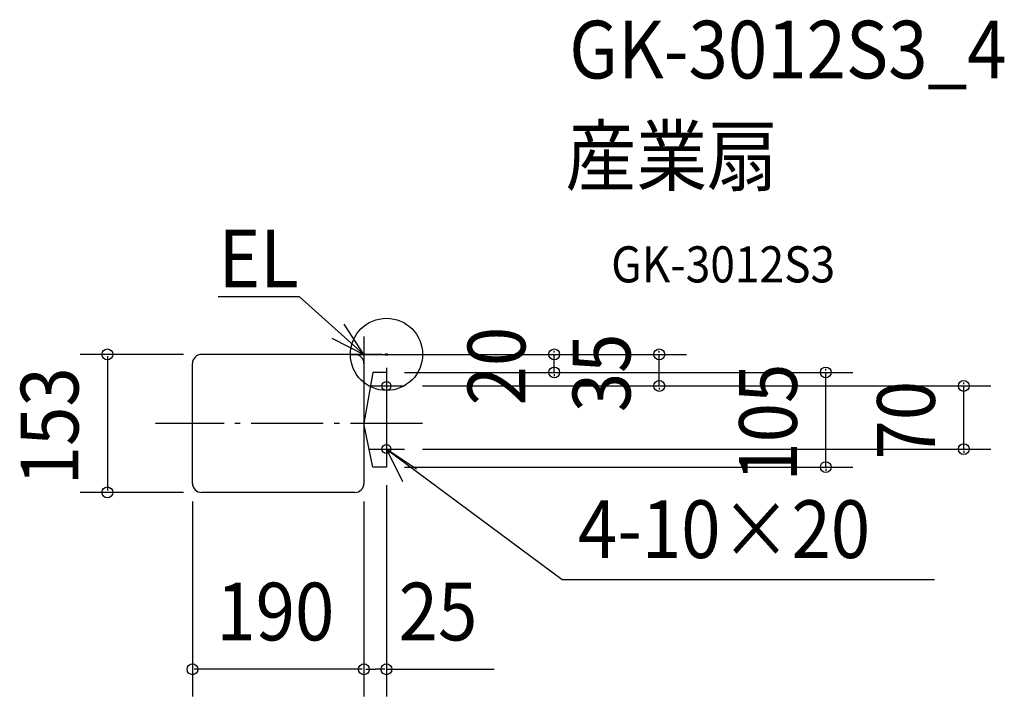
# Model space of a CAD drawing. Extents: x -406 to 685, y -379 to 371.
import ezdxf

# ---------------------------------------------------------------- set-up
doc = ezdxf.new("R2010")
doc.units = 0
doc.header["$LTSCALE"] = 20
doc.header["$PDMODE"] = 3
doc.header["$PDSIZE"] = -2
doc.linetypes.add('DASHDOT', pattern=[5.5, 4, -0.6, 0.3, -0.6])
for name, color, linetype in [('ARRANGE', 1, 'CONTINUOUS'), ('BASIS', 6, 'DASHDOT'), ('DETAIL', 5, 'CONTINUOUS'), ('ETC', 61, 'CONTINUOUS'), ('FIX', 11, 'CONTINUOUS'), ('NOTE', 4, 'CONTINUOUS'), ('OUTLINE', 3, 'CONTINUOUS'), ('SIZE', 30, 'CONTINUOUS')]:
    doc.layers.add(name, color=color, linetype=linetype)
doc.styles.get("Standard").update_dxf_attribs({"font": 'SIMPLEX.shx', "width": 0.9, "height": 64, "bigfont": 'BIGFONT.shx'})

msp = doc.modelspace()

# ---------------------------------------------------------------- linework, layer by layer
at = {"layer": 'ARRANGE', "color": 1, "linetype": 'CONTINUOUS'}
msp.add_circle((0, 0), 40, dxfattribs=at)
msp.add_point((0, 0), dxfattribs=at)
at = {"layer": 'BASIS', "color": 6, "linetype": 'DASHDOT'}
msp.add_line((40, -76.5), (-256, -76.5), dxfattribs=at)
at = {"layer": 'DETAIL', "color": 5, "linetype": 'CONTINUOUS'}
for p, q in [((-35, 0), (-205, 0)), ((-215, -143), (-215, -10)), ((-25, -10), (-25, -143)), ((-15, -20), (-25, -76.5)), ((0, -20), (-15, -20)), ((0, -20), (0, -125)), ((-15, -125), (-25, -76.5)), ((0, -125), (-15, -125)), ((-35, -153), (-205, -153))]:
    msp.add_line(p, q, dxfattribs=at)
for centre, start, end in [((-205, -10), 90, 180), ((-35, -10), 0, 90), ((-205, -143), 180, 270), ((-35, -143), 270, 0)]:
    msp.add_arc(centre, 10, start, end, dxfattribs=at)
at = {"layer": 'FIX', "color": 11, "linetype": 'CONTINUOUS'}
for centre in [(0, -35), (0, -105)]:
    msp.add_circle(centre, 5, dxfattribs=at)
at = {"layer": 'NOTE', "color": 4, "linetype": 'CONTINUOUS'}
for p, q in [((-186.5, 64), (-96.9, 64)), ((-25, 0), (-96.9, 64)), ((-25, 0), (-46.8, 33.5)), ((-60.6, 18.1), (-25, 0)), ((-25, 20), (-25, -20)), ((-5, 0), (-45, 0)), ((-40, 0), (0, 0)), ((0, -15), (0, -55)), ((-20, -35), (20, -35)), ((0, -85), (0, -125)), ((-20, -105), (20, -105)), ((0, -105), (194.6, -249.4)), ((33.3, -127.2), (0, -105)), ((0, -105), (17.7, -140.9)), ((194.6, -249.4), (607.2, -249.4))]:
    msp.add_line(p, q, dxfattribs=at)
at = {"layer": 'OUTLINE', "color": 3, "linetype": 'CONTINUOUS'}
for p, q in [((-35, 0), (-205, 0)), ((-215, -143), (-215, -10)), ((-25, -10), (-25, -143)), ((-15, -20), (-25, -76.5)), ((0, -20), (-15, -20)), ((0, -20), (0, -125)), ((-15, -125), (-25, -76.5)), ((0, -125), (-15, -125)), ((-35, -153), (-205, -153))]:
    msp.add_line(p, q, dxfattribs=at)
for centre, start, end in [((-205, -10), 90, 180), ((-35, -10), 0, 90), ((-205, -143), 180, 270), ((-35, -143), 270, 0)]:
    msp.add_arc(centre, 10, start, end, dxfattribs=at)
at = {"layer": 'SIZE', "color": 30, "linetype": 'CONTINUOUS'}
for p, q in [((-225, 0), (-339.3, 0)), ((-15, 0), (332.3, 0)), ((-15, 0), (215.9, 0)), ((185.9, 2), (185.9, 4)), ((185.9, -20), (185.9, 0)), ((302.3, 2), (302.3, 4)), ((302.3, -35), (302.3, 0)), ((-309.3, -2), (-309.3, -151)), ((20, -20), (516.8, -20)), ((20, -20), (215.9, -20)), ((486.8, -18), (486.8, -16)), ((486.8, -125), (486.8, -20)), ((185.9, -22), (185.9, -24)), ((639.7, -33), (639.7, -31)), ((40, -35), (669.7, -35)), ((40, -35), (332.3, -35)), ((302.3, -37), (302.3, -39)), ((639.7, -105), (639.7, -35)), ((40, -105), (669.7, -105)), ((639.7, -107), (639.7, -109)), ((20, -125), (516.8, -125)), ((486.8, -127), (486.8, -129)), ((0, -145), (0, -379.1)), ((-225, -153), (-339.3, -153)), ((-215, -163), (-215, -379.1)), ((-25, -163), (-25, -379.1)), ((-25, -163), (-25, -379.1)), ((-27, -349.1), (-213, -349.1)), ((-23, -349.1), (-12.5, -349.1)), ((-2, -349.1), (-12.5, -349.1)), ((0, -349.1), (119.5, -349.1))]:
    msp.add_line(p, q, dxfattribs=at)
for centre in [(-309.3, 0), (185.9, 0), (302.3, 0), (185.9, -20), (486.8, -20), (302.3, -35), (639.7, -35), (639.7, -105), (486.8, -125), (-309.3, -153), (-215, -349.1), (-25, -349.1), (-25, -349.1), (0, -349.1)]:
    msp.add_circle(centre, 6, dxfattribs=at)

# ---------------------------------------------------------------- texts
at = {"layer": 'ETC', "color": 61, "linetype": 'CONTINUOUS', "width": 0.9}
for s, height, p in [('GK-3012S3_4', 64, (202.5, 305.9)), ('産業扇', 64, (198.3, 188)), ('GK-3012S3', 40, (249, 79.8))]:
    msp.add_text(s, height=height, dxfattribs=at).set_placement(p)
at = {"layer": 'NOTE', "color": 4, "linetype": 'CONTINUOUS', "width": 0.9}
for s, p in [('EL', (-186.1, 74.4)), ('4-10×20', (212.1, -225.8))]:
    msp.add_text(s, height=64, dxfattribs=at).set_placement(p)
at = {"layer": 'SIZE', "color": 30, "linetype": 'CONTINUOUS', "width": 0.9}
for s, p in [('20', (153.9, -56.6)), ('35', (270.3, -64.1)), ('153', (-341.3, -145.1)), ('105', (454.8, -141.1)), ('70', (607.7, -116.6))]:
    msp.add_text(s, height=64, rotation=90, dxfattribs=at).set_placement(p)
for s, p in [('190', (-188.6, -317.1)), ('25', (13.5, -317.1))]:
    msp.add_text(s, height=64, dxfattribs=at).set_placement(p)

doc.saveas('drawing.dxf')
